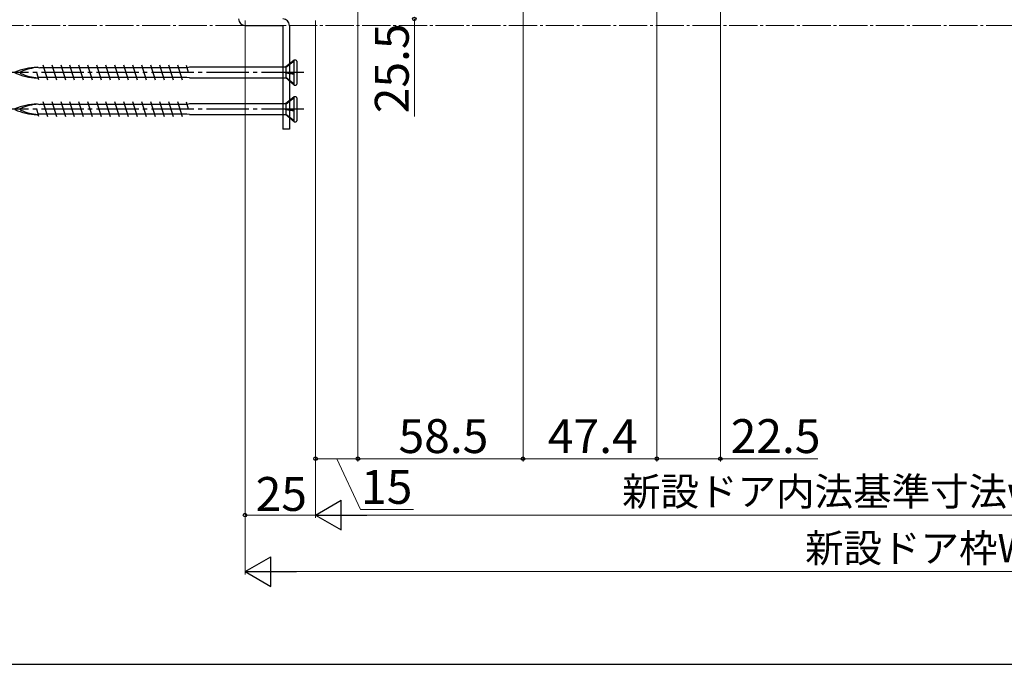
# Model space of a CAD drawing. Extents: x 105 to 1155, y 126 to 1692.
# Drawn here: x 281 to 630, y 126 to 354 of the extents above; entities that cross this region are included whole.
import ezdxf

# ---------------------------------------------------------------- set-up
doc = ezdxf.new("R2010")
doc.units = 0
doc.linetypes.add('YCENTER_1', pattern=[13, 10, -1, 1, -1])
for name, color, linetype, lineweight in [('YKK_12', 2, 'CONTINUOUS', 13), ('YKK_13', 4, 'CONTINUOUS', 30), ('YKK_D', 6, 'CONTINUOUS', 13), ('YKK_ZWAK', 7, 'CONTINUOUS', 30), ('YSS_K', 3, 'CONTINUOUS', 13)]:
    doc.layers.add(name, color=color, linetype=linetype, lineweight=lineweight)
doc.styles.add('text-b', font='txt')

msp = doc.modelspace()

# ---------------------------------------------------------------- linework, layer by layer
at = {"layer": 'YKK_12', "linetype": 'YCENTER_1'}
msp.add_line((1062.52, 352.36), (261.12, 352.36), dxfattribs=at)
at = {"layer": 'YKK_13', "color": 80}
for p, q in [((361, 352.36), (374.4, 352.36)), ((374.4, 352.36), (374.4, 315.66)), ((376.7, 352.36), (376.7, 315.66)), ((376.7, 315.66), (374.4, 315.66))]:
    msp.add_line(p, q, dxfattribs=at)
at = {"layer": 'YKK_13', "ltscale": 1.5}
for p, q in [((378.45, 340.06), (375.33, 337.56)), ((378.45, 339.68), (375.5, 337.41)), ((378.45, 331.26), (378.45, 340.06)), ((379.05, 340.06), (378.45, 340.06)), ((379.35, 339.76), (379.35, 331.56)), ((288, 333.15), (287.22, 335.66)), ((287.35, 337.56), (288.29, 337.33)), ((340.51, 337.33), (288.29, 337.33)), ((291.1, 333.01), (289.45, 338.31)), ((294.28, 333.01), (292.63, 338.31)), ((297.46, 333.01), (295.81, 338.31)), ((300.64, 333.01), (298.99, 338.31)), ((303.82, 333.01), (302.17, 338.31)), ((307, 333.01), (305.35, 338.31)), ((310.18, 333.01), (308.53, 338.31)), ((313.36, 333.01), (311.71, 338.31)), ((316.54, 333.01), (314.89, 338.31)), ((319.72, 333.01), (318.07, 338.31)), ((322.9, 333.01), (321.25, 338.31)), ((326.08, 333.01), (324.43, 338.31)), ((329.26, 333.01), (327.61, 338.31)), ((332.44, 333.01), (330.79, 338.31)), ((335.62, 333.01), (333.97, 338.31)), ((338.8, 333.01), (337.15, 338.31)), ((341.03, 335.66), (340.25, 338.17)), ((341.35, 337.56), (340.51, 337.35)), ((375.33, 337.56), (341.35, 337.56)), ((375.33, 337.56), (375.5, 337.41)), ((375.33, 335.71), (378.45, 335.19)), ((375.5, 335.49), (375.33, 335.71)), ((375.5, 335.7), (375.33, 335.71)), ((375.5, 337.41), (375.5, 335.7)), ((378.45, 335.26), (375.5, 335.7)), ((378.45, 334.95), (375.5, 335.49)), ((375.5, 335.49), (375.5, 333.87)), ((287.35, 333.76), (287.78, 333.85)), ((338.49, 333.98), (287.74, 333.98)), ((340.33, 333.98), (338.49, 333.98)), ((341.35, 333.76), (340.33, 333.98)), ((341.35, 333.76), (375.47, 333.76)), ((378.45, 331.26), (375.33, 333.87)), ((375.5, 333.87), (375.33, 333.87)), ((378.45, 331.57), (375.5, 333.87)), ((378.45, 331.26), (379.05, 331.26)), ((287.35, 324.56), (288.29, 324.33)), ((291.1, 320.01), (289.45, 325.31)), ((294.28, 320.01), (292.63, 325.31)), ((297.46, 320.01), (295.81, 325.31)), ((300.64, 320.01), (298.99, 325.31)), ((303.82, 320.01), (302.17, 325.31)), ((307, 320.01), (305.35, 325.31)), ((310.18, 320.01), (308.53, 325.31)), ((313.36, 320.01), (311.71, 325.31)), ((316.54, 320.01), (314.89, 325.31)), ((319.72, 320.01), (318.07, 325.31)), ((322.9, 320.01), (321.25, 325.31)), ((326.08, 320.01), (324.43, 325.31)), ((329.26, 320.01), (327.61, 325.31)), ((332.44, 320.01), (330.79, 325.31)), ((335.62, 320.01), (333.97, 325.31)), ((338.8, 320.01), (337.15, 325.31)), ((341.03, 322.66), (340.25, 325.17)), ((341.35, 324.56), (340.51, 324.35)), ((375.33, 324.56), (341.35, 324.56)), ((378.45, 327.06), (375.33, 324.56)), ((375.33, 324.56), (375.5, 324.41)), ((378.45, 326.68), (375.5, 324.41)), ((378.45, 318.26), (378.45, 327.06)), ((379.05, 327.06), (378.45, 327.06)), ((379.35, 326.76), (379.35, 318.56)), ((288, 320.15), (287.22, 322.66)), ((338.49, 320.98), (287.74, 320.98)), ((340.51, 324.33), (288.29, 324.33)), ((340.33, 320.98), (338.49, 320.98)), ((341.35, 320.76), (340.33, 320.98)), ((375.33, 322.71), (378.45, 322.19)), ((375.5, 322.49), (375.33, 322.71)), ((375.5, 322.7), (375.33, 322.71)), ((375.5, 324.41), (375.5, 322.7)), ((378.45, 322.26), (375.5, 322.7)), ((378.45, 321.95), (375.5, 322.49)), ((375.5, 322.49), (375.5, 320.87)), ((287.35, 320.76), (287.78, 320.85)), ((341.35, 320.76), (375.47, 320.76)), ((378.45, 318.26), (375.33, 320.87)), ((375.5, 320.87), (375.33, 320.87)), ((378.45, 318.57), (375.5, 320.87)), ((378.45, 318.26), (379.05, 318.26))]:
    msp.add_line(p, q, dxfattribs=at)
at = {"layer": 'YKK_13', "linetype": 'YCENTER_1', "ltscale": 1.5}
for p, q in [((381.85, 335.66), (276.85, 335.66)), ((381.85, 322.66), (276.85, 322.66))]:
    msp.add_line(p, q, dxfattribs=at)
at = {"layer": 'YKK_13', "color": 80}
for centre, start, end in [((361, 354.66), 180, 270), ((374.4, 352.36), 0, 90)]:
    msp.add_arc(centre, 2.3, start, end, dxfattribs=at)
at = {"layer": 'YKK_13', "ltscale": 1.5}
for centre, radius, start, end in [((379.05, 339.76), 0.3, 0, 90), ((288.29, 314.94), 22.64, 92.3961, 113.1066), ((288.29, 356.37), 22.64, 246.8934, 267.6039), ((281.66, 335.66), 0.312, 116.3844, 243.6156), ((288.85, 319.77), 17.75, 93.8252, 114.3931), ((288.85, 351.54), 17.75, 245.6069, 266.1963), ((379.05, 331.56), 0.3, 270, 0), ((288.29, 301.94), 22.64, 92.3961, 113.1066), ((288.85, 306.77), 17.75, 93.8252, 114.3931), ((379.05, 326.76), 0.3, 0, 90), ((288.29, 343.37), 22.64, 246.8934, 267.6039), ((281.66, 322.66), 0.312, 116.3844, 243.6156), ((288.85, 338.54), 17.75, 245.6069, 266.1963), ((379.05, 318.56), 0.3, 270, 0)]:
    msp.add_arc(centre, radius, start, end, dxfattribs=at)
at = {"layer": 'YKK_D'}
for p, q in [((529.4, 379.16), (529.4, 197.86)), ((400.99, 373.66), (400.99, 197.86)), ((401, 373.66), (401, 197.86)), ((459.5, 374.8), (459.5, 197.86)), ((459.5, 374.8), (459.5, 197.86)), ((506.9, 369.16), (506.9, 197.86)), ((506.9, 369.16), (506.9, 197.86)), ((361, 354.16), (361, 177.86)), ((385.99, 354.16), (385.99, 197.86)), ((386, 353.66), (386, 177.86)), ((421, 354.66), (421, 320.15)), ((400.99, 198.86), (385.99, 198.86)), ((393.49, 198.86), (401.95, 180.86)), ((401, 198.86), (459.5, 198.86)), ((459.5, 198.86), (506.9, 198.86)), ((506.9, 198.86), (529.4, 198.86)), ((529.4, 198.86), (563.9, 198.86)), ((361, 178.86), (386, 178.86)), ((401.95, 180.86), (420.67, 180.86))]:
    msp.add_line(p, q, dxfattribs=at)
at = {"layer": 'YKK_D', "ltscale": 1.5}
for p, q in [((361, 354.16), (361, 157.86)), ((386, 353.66), (386, 177.86)), ((396.5, 178.86), (863.5, 178.86)), ((371.5, 158.86), (888.5, 158.86))]:
    msp.add_line(p, q, dxfattribs=at)
at = {"layer": 'YKK_D', "lineweight": -2}
for p, q in [((386, 178.86), (395.09, 184.11)), ((395.09, 173.61), (395.09, 184.11)), ((386, 178.86), (395.09, 173.61)), ((386, 178.86), (404.19, 178.86)), ((361, 158.86), (370.09, 164.11)), ((370.09, 153.61), (370.09, 164.11)), ((361, 158.86), (370.09, 153.61)), ((361, 158.86), (379.19, 158.86))]:
    msp.add_line(p, q, dxfattribs=at)
at = {"layer": 'YKK_D', "linetype": 'ByBlock', "lineweight": -2}
for centre in [(421, 354.66), (385.99, 198.86), (400.99, 198.86), (401, 198.86), (459.5, 198.86), (459.5, 198.86), (506.9, 198.86), (506.9, 198.86), (529.4, 198.86), (361, 178.86)]:
    msp.add_circle(centre, 0.637, dxfattribs=at)
at = {"layer": 'YKK_ZWAK'}
msp.add_line((105, 126), (1155, 126), dxfattribs=at)
at = {"layer": 'YSS_K'}
msp.add_line((357.5, 322.86, 0), (351, 322.86, 0), dxfattribs=at)

# ---------------------------------------------------------------- texts
at = {"layer": 'YKK_D', "style": 'text-b'}
msp.add_text('25.5', height=12, rotation=90, dxfattribs=at).set_placement((419, 321.27))
for s, height, p in [('58.5', 12, (415.39, 200.86)), ('47.4', 12, (468.3, 200.86)), ('22.5', 12, (533.06, 200.86)), ('25', 12, (364.77, 180.36)), ('15', 12, (402.11, 182.86)), ('新設ドア内法基準寸法w＝新設ドア枠W－50', 10, (494.57, 182.22)), ('新設ドア枠W＝KW－20', 10, (559.4, 162.16))]:
    msp.add_text(s, height=height, dxfattribs=at).set_placement(p)

doc.saveas('drawing.dxf')
